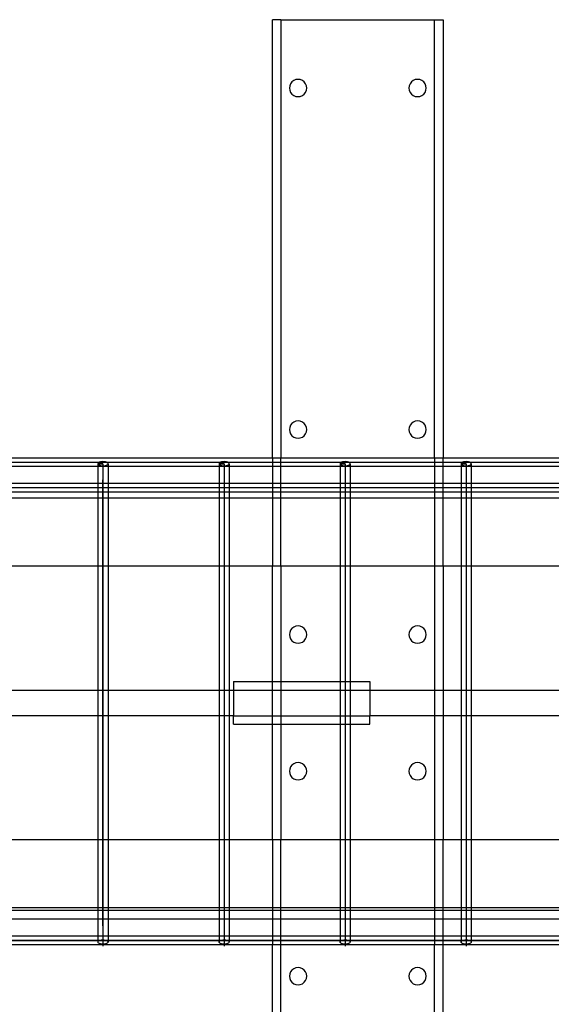
# Model space of a CAD drawing. Extents: x -112 to 102, y -56 to 68.
# Drawn here: x -35 to -28, y 2 to 16 of the extents above; entities that cross this region are included whole.
import ezdxf

# ---------------------------------------------------------------- set-up
doc = ezdxf.new("R2010")
doc.units = 0
doc.header["$MEASUREMENT"] = 0
doc.layers.get('0').update_dxf_attribs({"linetype": 'CONTINUOUS'})

msp = doc.modelspace()

# ---------------------------------------------------------------- linework, layer by layer
for p, q in [((-31.462, 16.156), (-31.587, 16.156)), ((-31.587, 9.741), (-31.587, 16.156)), ((-31.462, 16.156), (-29.212, 16.156)), ((-31.462, 16.156), (-31.462, 9.741)), ((-29.212, 16.156), (-29.087, 16.156)), ((-29.212, 9.741), (-29.212, 16.156)), ((-29.087, 16.156), (-29.087, 9.741)), ((-31.245, 15.279), (-31.275, 15.266)), ((-31.212, 15.283), (-31.245, 15.279)), ((-31.179, 15.279), (-31.212, 15.283)), ((-31.149, 15.266), (-31.179, 15.279)), ((-29.495, 15.279), (-29.525, 15.266)), ((-29.462, 15.283), (-29.495, 15.279)), ((-29.429, 15.279), (-29.462, 15.283)), ((-29.399, 15.266), (-29.429, 15.279)), ((-31.334, 15.189), (-31.339, 15.156)), ((-31.339, 15.156), (-31.334, 15.124)), ((-31.322, 15.22), (-31.334, 15.189)), ((-31.301, 15.246), (-31.322, 15.22)), ((-31.275, 15.266), (-31.301, 15.246)), ((-31.122, 15.246), (-31.149, 15.266)), ((-31.102, 15.22), (-31.122, 15.246)), ((-31.09, 15.189), (-31.102, 15.22)), ((-31.085, 15.156), (-31.09, 15.189)), ((-31.09, 15.124), (-31.085, 15.156)), ((-29.584, 15.189), (-29.589, 15.156)), ((-29.589, 15.156), (-29.584, 15.124)), ((-29.572, 15.22), (-29.584, 15.189)), ((-29.551, 15.246), (-29.572, 15.22)), ((-29.525, 15.266), (-29.551, 15.246)), ((-29.372, 15.246), (-29.399, 15.266)), ((-29.352, 15.22), (-29.372, 15.246)), ((-29.34, 15.189), (-29.352, 15.22)), ((-29.335, 15.156), (-29.34, 15.189)), ((-29.34, 15.124), (-29.335, 15.156)), ((-31.334, 15.124), (-31.322, 15.093)), ((-31.322, 15.093), (-31.301, 15.067)), ((-31.301, 15.067), (-31.275, 15.047)), ((-31.275, 15.047), (-31.245, 15.034)), ((-31.245, 15.034), (-31.212, 15.03)), ((-31.212, 15.03), (-31.179, 15.034)), ((-31.179, 15.034), (-31.149, 15.047)), ((-31.149, 15.047), (-31.122, 15.067)), ((-31.122, 15.067), (-31.102, 15.093)), ((-31.102, 15.093), (-31.09, 15.124)), ((-29.584, 15.124), (-29.572, 15.093)), ((-29.572, 15.093), (-29.551, 15.067)), ((-29.551, 15.067), (-29.525, 15.047)), ((-29.525, 15.047), (-29.495, 15.034)), ((-29.495, 15.034), (-29.462, 15.03)), ((-29.462, 15.03), (-29.429, 15.034)), ((-29.429, 15.034), (-29.399, 15.047)), ((-29.399, 15.047), (-29.372, 15.067)), ((-29.372, 15.067), (-29.352, 15.093)), ((-29.352, 15.093), (-29.34, 15.124)), ((-31.301, 10.246), (-31.322, 10.22)), ((-31.275, 10.266), (-31.301, 10.246)), ((-31.245, 10.279), (-31.275, 10.266)), ((-31.212, 10.283), (-31.245, 10.279)), ((-31.179, 10.279), (-31.212, 10.283)), ((-31.149, 10.266), (-31.179, 10.279)), ((-31.122, 10.246), (-31.149, 10.266)), ((-31.102, 10.22), (-31.122, 10.246)), ((-29.551, 10.246), (-29.572, 10.22)), ((-29.525, 10.266), (-29.551, 10.246)), ((-29.495, 10.279), (-29.525, 10.266)), ((-29.462, 10.283), (-29.495, 10.279)), ((-29.429, 10.279), (-29.462, 10.283)), ((-29.399, 10.266), (-29.429, 10.279)), ((-29.372, 10.246), (-29.399, 10.266)), ((-29.352, 10.22), (-29.372, 10.246)), ((-31.334, 10.189), (-31.339, 10.156)), ((-31.339, 10.156), (-31.334, 10.124)), ((-31.322, 10.22), (-31.334, 10.189)), ((-31.334, 10.124), (-31.322, 10.093)), ((-31.322, 10.093), (-31.301, 10.067)), ((-31.122, 10.067), (-31.102, 10.093)), ((-31.09, 10.189), (-31.102, 10.22)), ((-31.102, 10.093), (-31.09, 10.124)), ((-31.085, 10.156), (-31.09, 10.189)), ((-31.09, 10.124), (-31.085, 10.156)), ((-29.584, 10.189), (-29.589, 10.156)), ((-29.589, 10.156), (-29.584, 10.124)), ((-29.572, 10.22), (-29.584, 10.189)), ((-29.584, 10.124), (-29.572, 10.093)), ((-29.572, 10.093), (-29.551, 10.067)), ((-29.372, 10.067), (-29.352, 10.093)), ((-29.34, 10.189), (-29.352, 10.22)), ((-29.352, 10.093), (-29.34, 10.124)), ((-29.335, 10.156), (-29.34, 10.189)), ((-29.34, 10.124), (-29.335, 10.156)), ((-31.301, 10.067), (-31.275, 10.047)), ((-31.275, 10.047), (-31.245, 10.034)), ((-31.245, 10.034), (-31.212, 10.03)), ((-31.212, 10.03), (-31.179, 10.034)), ((-31.179, 10.034), (-31.149, 10.047)), ((-31.149, 10.047), (-31.122, 10.067)), ((-29.551, 10.067), (-29.525, 10.047)), ((-29.525, 10.047), (-29.495, 10.034)), ((-29.495, 10.034), (-29.462, 10.03)), ((-29.462, 10.03), (-29.429, 10.034)), ((-29.429, 10.034), (-29.399, 10.047)), ((-29.399, 10.047), (-29.372, 10.067)), ((-31.587, 9.741), (-55.407, 9.741)), ((-55.407, 9.678), (-9.308, 9.678)), ((-34.139, 9.664), (-34.142, 9.656)), ((-34.142, 9.656), (-34.139, 9.648)), ((-34.142, 9.656), (-34.142, 9.616)), ((-34.068, 9.656), (-34.142, 9.656)), ((-34.142, 9.656), (-34.068, 9.656)), ((-34.132, 9.672), (-34.139, 9.664)), ((-34.12, 9.678), (-34.132, 9.672)), ((-34.105, 9.683), (-34.12, 9.678)), ((-34.087, 9.687), (-34.105, 9.683)), ((-34.068, 9.688), (-34.087, 9.687)), ((-34.049, 9.687), (-34.068, 9.688)), ((-34.068, 9.656), (-34.068, 2.892)), ((-34.031, 9.683), (-34.049, 9.687)), ((-34.015, 9.678), (-34.031, 9.683)), ((-34.004, 9.672), (-34.015, 9.678)), ((-33.996, 9.664), (-34.004, 9.672)), ((-33.994, 9.656), (-33.996, 9.664)), ((-33.996, 9.648), (-33.994, 9.656)), ((-33.994, 9.656), (-33.994, 9.616)), ((-32.367, 9.664), (-32.369, 9.656)), ((-32.369, 9.656), (-32.367, 9.648)), ((-32.369, 9.656), (-32.369, 9.616)), ((-32.295, 9.656), (-32.369, 9.656)), ((-32.369, 9.656), (-32.295, 9.656)), ((-32.359, 9.672), (-32.367, 9.664)), ((-32.348, 9.678), (-32.359, 9.672)), ((-32.332, 9.683), (-32.348, 9.678)), ((-32.314, 9.687), (-32.332, 9.683)), ((-32.295, 9.688), (-32.314, 9.687)), ((-32.276, 9.687), (-32.295, 9.688)), ((-32.295, 9.656), (-32.295, 2.892)), ((-32.258, 9.683), (-32.276, 9.687)), ((-32.243, 9.678), (-32.258, 9.683)), ((-32.231, 9.672), (-32.243, 9.678)), ((-32.224, 9.664), (-32.231, 9.672)), ((-32.222, 9.656), (-32.224, 9.664)), ((-32.224, 9.648), (-32.222, 9.656)), ((-32.222, 9.656), (-32.222, 9.616)), ((-31.462, 9.741), (-31.587, 9.741)), ((-31.587, 9.741), (-31.587, 9.616)), ((-29.212, 9.741), (-31.462, 9.741)), ((-31.462, 9.616), (-31.462, 9.741)), ((-30.594, 9.664), (-30.597, 9.656)), ((-30.597, 9.656), (-30.594, 9.648)), ((-30.597, 9.656), (-30.597, 9.616)), ((-30.523, 9.656), (-30.597, 9.656)), ((-30.597, 9.656), (-30.523, 9.656)), ((-30.587, 9.672), (-30.594, 9.664)), ((-30.575, 9.678), (-30.587, 9.672)), ((-30.56, 9.683), (-30.575, 9.678)), ((-30.542, 9.687), (-30.56, 9.683)), ((-30.523, 9.688), (-30.542, 9.687)), ((-30.504, 9.687), (-30.523, 9.688)), ((-30.523, 9.656), (-30.523, 2.892)), ((-30.486, 9.683), (-30.504, 9.687)), ((-30.471, 9.678), (-30.486, 9.683)), ((-30.459, 9.672), (-30.471, 9.678)), ((-30.452, 9.664), (-30.459, 9.672)), ((-30.449, 9.656), (-30.452, 9.664)), ((-30.452, 9.648), (-30.449, 9.656)), ((-30.449, 9.656), (-30.449, 9.616)), ((-29.212, 9.741), (-29.212, 9.616)), ((-29.087, 9.741), (-29.212, 9.741)), ((-29.087, 9.616), (-29.087, 9.741)), ((-7.483, 9.741), (-29.087, 9.741)), ((-28.822, 9.664), (-28.825, 9.656)), ((-28.825, 9.656), (-28.822, 9.648)), ((-28.825, 9.656), (-28.825, 9.616)), ((-28.751, 9.656), (-28.825, 9.656)), ((-28.825, 9.656), (-28.751, 9.656)), ((-28.815, 9.672), (-28.822, 9.664)), ((-28.803, 9.678), (-28.815, 9.672)), ((-28.788, 9.683), (-28.803, 9.678)), ((-28.77, 9.687), (-28.788, 9.683)), ((-28.751, 9.688), (-28.77, 9.687)), ((-28.732, 9.687), (-28.751, 9.688)), ((-28.751, 9.656), (-28.751, 2.892)), ((-28.714, 9.683), (-28.732, 9.687)), ((-28.699, 9.678), (-28.714, 9.683)), ((-28.687, 9.672), (-28.699, 9.678)), ((-28.679, 9.664), (-28.687, 9.672)), ((-28.677, 9.656), (-28.679, 9.664)), ((-28.679, 9.648), (-28.677, 9.656)), ((-28.677, 9.656), (-28.677, 9.616)), ((-34.142, 9.616), (-35.766, 9.616)), ((-34.142, 9.616), (-34.142, 9.371)), ((-33.994, 9.616), (-34.142, 9.616)), ((-34.139, 9.648), (-34.132, 9.641)), ((-34.132, 9.641), (-34.12, 9.634)), ((-34.12, 9.634), (-34.105, 9.629)), ((-34.105, 9.629), (-34.087, 9.626)), ((-34.087, 9.626), (-34.068, 9.625)), ((-34.068, 9.625), (-34.049, 9.626)), ((-34.049, 9.626), (-34.031, 9.629)), ((-34.031, 9.629), (-34.015, 9.634)), ((-34.015, 9.634), (-34.004, 9.641)), ((-34.004, 9.641), (-33.996, 9.648)), ((-33.994, 9.616), (-33.994, 9.371)), ((-32.369, 9.616), (-33.994, 9.616)), ((-32.369, 9.616), (-32.369, 9.371)), ((-32.222, 9.616), (-32.369, 9.616)), ((-32.367, 9.648), (-32.359, 9.641)), ((-32.359, 9.641), (-32.348, 9.634)), ((-32.348, 9.634), (-32.332, 9.629)), ((-32.332, 9.629), (-32.314, 9.626)), ((-32.314, 9.626), (-32.295, 9.625)), ((-32.295, 9.625), (-32.276, 9.626)), ((-32.276, 9.626), (-32.258, 9.629)), ((-32.258, 9.629), (-32.243, 9.634)), ((-32.243, 9.634), (-32.231, 9.641)), ((-32.231, 9.641), (-32.224, 9.648)), ((-32.222, 9.616), (-32.222, 9.371)), ((-31.587, 9.616), (-32.222, 9.616)), ((-31.587, 9.616), (-31.587, 9.371)), ((-31.462, 9.616), (-31.587, 9.616)), ((-31.462, 9.371), (-31.462, 9.616)), ((-30.597, 9.616), (-31.462, 9.616)), ((-30.597, 9.616), (-30.597, 9.371)), ((-30.449, 9.616), (-30.597, 9.616)), ((-30.594, 9.648), (-30.587, 9.641)), ((-30.587, 9.641), (-30.575, 9.634)), ((-30.575, 9.634), (-30.56, 9.629)), ((-30.56, 9.629), (-30.542, 9.626)), ((-30.542, 9.626), (-30.523, 9.625)), ((-30.523, 9.625), (-30.504, 9.626)), ((-30.504, 9.626), (-30.486, 9.629)), ((-30.486, 9.629), (-30.471, 9.634)), ((-30.471, 9.634), (-30.459, 9.641)), ((-30.459, 9.641), (-30.452, 9.648)), ((-30.449, 9.616), (-30.449, 9.371)), ((-29.212, 9.616), (-30.449, 9.616)), ((-29.212, 9.616), (-29.212, 9.371)), ((-29.087, 9.616), (-29.212, 9.616)), ((-29.087, 9.371), (-29.087, 9.616)), ((-28.825, 9.616), (-29.087, 9.616)), ((-28.825, 9.616), (-28.825, 9.371)), ((-28.677, 9.616), (-28.825, 9.616)), ((-28.822, 9.648), (-28.815, 9.641)), ((-28.815, 9.641), (-28.803, 9.634)), ((-28.803, 9.634), (-28.788, 9.629)), ((-28.788, 9.629), (-28.77, 9.626)), ((-28.77, 9.626), (-28.751, 9.625)), ((-28.751, 9.625), (-28.732, 9.626)), ((-28.732, 9.626), (-28.714, 9.629)), ((-28.714, 9.629), (-28.699, 9.634)), ((-28.699, 9.634), (-28.687, 9.641)), ((-28.687, 9.641), (-28.679, 9.648)), ((-28.677, 9.616), (-28.677, 9.371)), ((-27.052, 9.616), (-28.677, 9.616)), ((-35.766, 9.371), (-34.142, 9.371)), ((-34.142, 9.371), (-34.142, 9.246)), ((-34.142, 9.371), (-33.994, 9.371)), ((-34.068, 2.892), (-34.068, 9.423)), ((-33.994, 9.371), (-33.994, 9.246)), ((-33.994, 9.371), (-32.369, 9.371)), ((-32.369, 9.371), (-32.369, 9.246)), ((-32.369, 9.371), (-32.222, 9.371)), ((-32.222, 9.371), (-32.222, 9.246)), ((-32.222, 9.371), (-31.587, 9.371)), ((-31.587, 9.371), (-31.587, 9.246)), ((-31.587, 9.371), (-31.462, 9.371)), ((-31.462, 9.246), (-31.462, 9.371)), ((-31.462, 9.371), (-30.597, 9.371)), ((-30.597, 9.371), (-30.597, 9.246)), ((-30.597, 9.371), (-30.449, 9.371)), ((-30.449, 9.371), (-30.449, 9.246)), ((-30.449, 9.371), (-29.212, 9.371)), ((-29.212, 9.371), (-29.212, 9.246)), ((-29.212, 9.371), (-29.087, 9.371)), ((-29.087, 9.246), (-29.087, 9.371)), ((-29.087, 9.371), (-28.825, 9.371)), ((-28.825, 9.371), (-28.825, 9.246)), ((-28.825, 9.371), (-28.677, 9.371)), ((-28.677, 9.371), (-28.677, 9.246)), ((-28.677, 9.371), (-27.052, 9.371)), ((-55.391, 9.308), (-7.412, 9.308)), ((-35.766, 9.246), (-34.142, 9.246)), ((-34.142, 9.246), (-34.142, 9.156)), ((-34.142, 9.246), (-33.994, 9.246)), ((-33.994, 9.246), (-33.994, 9.156)), ((-33.994, 9.246), (-32.369, 9.246)), ((-32.369, 9.246), (-32.369, 9.156)), ((-32.369, 9.246), (-32.222, 9.246)), ((-32.222, 9.246), (-32.222, 9.156)), ((-32.222, 9.246), (-31.587, 9.246)), ((-31.587, 9.246), (-31.587, 9.156)), ((-31.587, 9.246), (-31.462, 9.246)), ((-31.462, 9.156), (-31.462, 9.246)), ((-31.462, 9.246), (-30.597, 9.246)), ((-30.597, 9.246), (-30.597, 9.156)), ((-30.597, 9.246), (-30.449, 9.246)), ((-30.449, 9.246), (-30.449, 9.156)), ((-30.449, 9.246), (-29.212, 9.246)), ((-29.212, 9.246), (-29.212, 9.156)), ((-29.212, 9.246), (-29.087, 9.246)), ((-29.087, 9.156), (-29.087, 9.246)), ((-29.087, 9.246), (-28.825, 9.246)), ((-28.825, 9.246), (-28.825, 9.156)), ((-28.825, 9.246), (-28.677, 9.246)), ((-28.677, 9.246), (-28.677, 9.156)), ((-28.677, 9.246), (-27.052, 9.246)), ((-35.766, 9.156), (-34.142, 9.156)), ((-34.142, 9.156), (-34.142, 8.156)), ((-34.142, 9.156), (-33.994, 9.156)), ((-33.994, 9.156), (-33.994, 8.156)), ((-33.994, 9.156), (-32.369, 9.156)), ((-32.369, 9.156), (-32.369, 8.156)), ((-32.369, 9.156), (-32.222, 9.156)), ((-32.222, 9.156), (-32.222, 8.156)), ((-32.222, 9.156), (-31.587, 9.156)), ((-31.587, 9.156), (-31.587, 8.156)), ((-31.587, 9.156), (-31.462, 9.156)), ((-31.462, 8.156), (-31.462, 9.156)), ((-31.462, 9.156), (-30.597, 9.156)), ((-30.597, 9.156), (-30.597, 8.156)), ((-30.597, 9.156), (-30.449, 9.156)), ((-30.449, 9.156), (-30.449, 8.156)), ((-30.449, 9.156), (-29.212, 9.156)), ((-29.212, 9.156), (-29.212, 8.156)), ((-29.212, 9.156), (-29.087, 9.156)), ((-29.087, 8.156), (-29.087, 9.156)), ((-29.087, 9.156), (-28.825, 9.156)), ((-28.825, 9.156), (-28.825, 8.156)), ((-28.825, 9.156), (-28.677, 9.156)), ((-28.677, 9.156), (-28.677, 8.156)), ((-28.677, 9.156), (-27.052, 9.156)), ((-34.142, 8.156), (-35.766, 8.156)), ((-34.142, 8.156), (-34.142, 6.344)), ((-33.994, 8.156), (-34.142, 8.156)), ((-33.994, 8.156), (-33.994, 6.344)), ((-32.369, 8.156), (-33.994, 8.156)), ((-32.369, 8.156), (-32.369, 6.344)), ((-32.222, 8.156), (-32.369, 8.156)), ((-32.222, 8.156), (-32.222, 6.344)), ((-31.587, 8.156), (-32.222, 8.156)), ((-31.587, 6.469), (-31.587, 8.156)), ((-31.462, 8.156), (-31.587, 8.156)), ((-31.462, 8.156), (-31.462, 6.469)), ((-30.597, 8.156), (-31.462, 8.156)), ((-30.597, 8.156), (-30.597, 6.469)), ((-30.449, 8.156), (-30.597, 8.156)), ((-30.449, 8.156), (-30.449, 6.469)), ((-29.212, 8.156), (-30.449, 8.156)), ((-29.212, 8.156), (-29.212, 6.344)), ((-29.087, 8.156), (-29.212, 8.156)), ((-29.087, 8.156), (-29.087, 6.344)), ((-28.825, 8.156), (-29.087, 8.156)), ((-28.825, 8.156), (-28.825, 6.344)), ((-28.677, 8.156), (-28.825, 8.156)), ((-28.677, 8.156), (-28.677, 6.344)), ((-27.052, 8.156), (-28.677, 8.156)), ((-31.322, 7.22), (-31.334, 7.189)), ((-31.301, 7.246), (-31.322, 7.22)), ((-31.275, 7.266), (-31.301, 7.246)), ((-31.245, 7.279), (-31.275, 7.266)), ((-31.212, 7.283), (-31.245, 7.279)), ((-31.179, 7.279), (-31.212, 7.283)), ((-31.149, 7.266), (-31.179, 7.279)), ((-31.122, 7.246), (-31.149, 7.266)), ((-31.102, 7.22), (-31.122, 7.246)), ((-31.09, 7.189), (-31.102, 7.22)), ((-29.572, 7.22), (-29.584, 7.189)), ((-29.551, 7.246), (-29.572, 7.22)), ((-29.525, 7.266), (-29.551, 7.246)), ((-29.495, 7.279), (-29.525, 7.266)), ((-29.462, 7.283), (-29.495, 7.279)), ((-29.429, 7.279), (-29.462, 7.283)), ((-29.399, 7.266), (-29.429, 7.279)), ((-29.372, 7.246), (-29.399, 7.266)), ((-29.352, 7.22), (-29.372, 7.246)), ((-29.34, 7.189), (-29.352, 7.22)), ((-31.334, 7.189), (-31.339, 7.156)), ((-31.339, 7.156), (-31.334, 7.124)), ((-31.334, 7.124), (-31.322, 7.093)), ((-31.322, 7.093), (-31.301, 7.067)), ((-31.301, 7.067), (-31.275, 7.047)), ((-31.149, 7.047), (-31.122, 7.067)), ((-31.122, 7.067), (-31.102, 7.093)), ((-31.102, 7.093), (-31.09, 7.124)), ((-31.085, 7.156), (-31.09, 7.189)), ((-31.09, 7.124), (-31.085, 7.156)), ((-29.584, 7.189), (-29.589, 7.156)), ((-29.589, 7.156), (-29.584, 7.124)), ((-29.584, 7.124), (-29.572, 7.093)), ((-29.572, 7.093), (-29.551, 7.067)), ((-29.551, 7.067), (-29.525, 7.047)), ((-29.399, 7.047), (-29.372, 7.067)), ((-29.372, 7.067), (-29.352, 7.093)), ((-29.352, 7.093), (-29.34, 7.124)), ((-29.335, 7.156), (-29.34, 7.189)), ((-29.34, 7.124), (-29.335, 7.156)), ((-31.275, 7.047), (-31.245, 7.034)), ((-31.245, 7.034), (-31.212, 7.03)), ((-31.212, 7.03), (-31.179, 7.034)), ((-31.179, 7.034), (-31.149, 7.047)), ((-29.525, 7.047), (-29.495, 7.034)), ((-29.495, 7.034), (-29.462, 7.03)), ((-29.462, 7.03), (-29.429, 7.034)), ((-29.429, 7.034), (-29.399, 7.047)), ((-35.766, 6.344), (-34.142, 6.344)), ((-34.142, 6.344), (-34.142, 5.969)), ((-34.142, 6.344), (-33.994, 6.344)), ((-33.994, 6.344), (-33.994, 5.969)), ((-33.994, 6.344), (-32.369, 6.344)), ((-32.369, 6.344), (-32.369, 5.969)), ((-32.369, 6.344), (-32.222, 6.344)), ((-32.222, 6.344), (-32.222, 5.969)), ((-32.222, 6.344), (-32.159, 6.344)), ((-32.159, 6.469), (-32.159, 6.344)), ((-32.159, 6.469), (-31.587, 6.469)), ((-32.159, 6.344), (-32.159, 5.969)), ((-32.159, 6.344), (-31.587, 6.344)), ((-31.587, 6.469), (-31.462, 6.469)), ((-31.587, 6.344), (-31.587, 6.469)), ((-31.587, 6.344), (-31.462, 6.344)), ((-31.587, 5.969), (-31.587, 6.344)), ((-31.462, 6.469), (-30.597, 6.469)), ((-31.462, 6.469), (-31.462, 6.344)), ((-31.462, 6.344), (-30.597, 6.344)), ((-31.462, 6.344), (-31.462, 5.969)), ((-30.597, 6.469), (-30.449, 6.469)), ((-30.597, 6.469), (-30.597, 6.344)), ((-30.597, 6.344), (-30.449, 6.344)), ((-30.597, 6.344), (-30.597, 5.969)), ((-30.449, 6.469), (-30.159, 6.469)), ((-30.449, 6.469), (-30.449, 6.344)), ((-30.449, 6.344), (-30.159, 6.344)), ((-30.449, 6.344), (-30.449, 5.969)), ((-30.159, 6.469), (-30.159, 6.344)), ((-30.159, 6.344), (-30.159, 5.969)), ((-30.159, 6.344), (-29.212, 6.344)), ((-29.212, 6.344), (-29.212, 5.969)), ((-29.212, 6.344), (-29.087, 6.344)), ((-29.087, 6.344), (-29.087, 5.969)), ((-29.087, 6.344), (-28.825, 6.344)), ((-28.825, 6.344), (-28.825, 5.969)), ((-28.825, 6.344), (-28.677, 6.344)), ((-28.677, 6.344), (-28.677, 5.969)), ((-28.677, 6.344), (-27.052, 6.344)), ((-34.142, 5.969), (-35.766, 5.969)), ((-34.142, 5.969), (-34.142, 4.156)), ((-33.994, 5.969), (-34.142, 5.969)), ((-33.994, 5.969), (-33.994, 4.156)), ((-32.369, 5.969), (-33.994, 5.969)), ((-32.369, 5.969), (-32.369, 4.156)), ((-32.222, 5.969), (-32.369, 5.969)), ((-32.222, 5.969), (-32.222, 4.156)), ((-32.159, 5.969), (-32.222, 5.969)), ((-32.159, 5.844), (-32.159, 5.969)), ((-32.159, 5.969), (-31.587, 5.969)), ((-31.587, 5.844), (-31.587, 5.969)), ((-31.587, 5.969), (-31.462, 5.969)), ((-31.462, 5.969), (-31.462, 5.844)), ((-31.462, 5.969), (-30.597, 5.969)), ((-30.597, 5.969), (-30.449, 5.969)), ((-30.597, 5.969), (-30.597, 5.844)), ((-30.449, 5.969), (-30.159, 5.969)), ((-30.449, 5.969), (-30.449, 5.844)), ((-30.159, 5.844), (-30.159, 5.969)), ((-29.212, 5.969), (-30.159, 5.969)), ((-29.212, 5.969), (-29.212, 4.156)), ((-29.087, 5.969), (-29.212, 5.969)), ((-29.087, 5.969), (-29.087, 4.156)), ((-28.825, 5.969), (-29.087, 5.969)), ((-28.825, 5.969), (-28.825, 4.156)), ((-28.677, 5.969), (-28.825, 5.969)), ((-28.677, 5.969), (-28.677, 4.156)), ((-27.052, 5.969), (-28.677, 5.969)), ((-32.159, 5.844), (-31.587, 5.844)), ((-31.587, 4.156), (-31.587, 5.844)), ((-31.587, 5.844), (-31.462, 5.844)), ((-31.462, 5.844), (-31.462, 4.156)), ((-31.462, 5.844), (-30.597, 5.844)), ((-30.597, 5.844), (-30.449, 5.844)), ((-30.597, 5.844), (-30.597, 4.156)), ((-30.449, 5.844), (-30.159, 5.844)), ((-30.449, 5.844), (-30.449, 4.156)), ((-31.334, 5.189), (-31.339, 5.156)), ((-31.322, 5.22), (-31.334, 5.189)), ((-31.301, 5.246), (-31.322, 5.22)), ((-31.275, 5.266), (-31.301, 5.246)), ((-31.245, 5.279), (-31.275, 5.266)), ((-31.212, 5.283), (-31.245, 5.279)), ((-31.179, 5.279), (-31.212, 5.283)), ((-31.149, 5.266), (-31.179, 5.279)), ((-31.122, 5.246), (-31.149, 5.266)), ((-31.102, 5.22), (-31.122, 5.246)), ((-31.09, 5.189), (-31.102, 5.22)), ((-31.085, 5.156), (-31.09, 5.189)), ((-29.584, 5.189), (-29.589, 5.156)), ((-29.572, 5.22), (-29.584, 5.189)), ((-29.551, 5.246), (-29.572, 5.22)), ((-29.525, 5.266), (-29.551, 5.246)), ((-29.495, 5.279), (-29.525, 5.266)), ((-29.462, 5.283), (-29.495, 5.279)), ((-29.429, 5.279), (-29.462, 5.283)), ((-29.399, 5.266), (-29.429, 5.279)), ((-29.372, 5.246), (-29.399, 5.266)), ((-29.352, 5.22), (-29.372, 5.246)), ((-29.34, 5.189), (-29.352, 5.22)), ((-29.335, 5.156), (-29.34, 5.189)), ((-31.339, 5.156), (-31.334, 5.124)), ((-31.334, 5.124), (-31.322, 5.093)), ((-31.322, 5.093), (-31.301, 5.067)), ((-31.301, 5.067), (-31.275, 5.047)), ((-31.275, 5.047), (-31.245, 5.034)), ((-31.179, 5.034), (-31.149, 5.047)), ((-31.149, 5.047), (-31.122, 5.067)), ((-31.122, 5.067), (-31.102, 5.093)), ((-31.102, 5.093), (-31.09, 5.124)), ((-31.09, 5.124), (-31.085, 5.156)), ((-29.589, 5.156), (-29.584, 5.124)), ((-29.584, 5.124), (-29.572, 5.093)), ((-29.572, 5.093), (-29.551, 5.067)), ((-29.551, 5.067), (-29.525, 5.047)), ((-29.525, 5.047), (-29.495, 5.034)), ((-29.429, 5.034), (-29.399, 5.047)), ((-29.399, 5.047), (-29.372, 5.067)), ((-29.372, 5.067), (-29.352, 5.093)), ((-29.352, 5.093), (-29.34, 5.124)), ((-29.34, 5.124), (-29.335, 5.156)), ((-31.245, 5.034), (-31.212, 5.03)), ((-31.212, 5.03), (-31.179, 5.034)), ((-29.495, 5.034), (-29.462, 5.03)), ((-29.462, 5.03), (-29.429, 5.034)), ((-35.766, 4.156), (-34.142, 4.156)), ((-34.142, 4.156), (-34.142, 3.156)), ((-34.142, 4.156), (-33.994, 4.156)), ((-33.994, 4.156), (-33.994, 3.156)), ((-33.994, 4.156), (-32.369, 4.156)), ((-32.369, 4.156), (-32.369, 3.156)), ((-32.369, 4.156), (-32.222, 4.156)), ((-32.222, 4.156), (-32.222, 3.156)), ((-32.222, 4.156), (-31.587, 4.156)), ((-31.587, 4.156), (-31.587, 3.156)), ((-31.587, 4.156), (-31.462, 4.156)), ((-31.462, 3.156), (-31.462, 4.156)), ((-31.462, 4.156), (-30.597, 4.156)), ((-30.597, 4.156), (-30.597, 3.156)), ((-30.597, 4.156), (-30.449, 4.156)), ((-30.449, 4.156), (-30.449, 3.156)), ((-30.449, 4.156), (-29.212, 4.156)), ((-29.212, 4.156), (-29.212, 3.156)), ((-29.212, 4.156), (-29.087, 4.156)), ((-29.087, 3.156), (-29.087, 4.156)), ((-29.087, 4.156), (-28.825, 4.156)), ((-28.825, 4.156), (-28.825, 3.156)), ((-28.825, 4.156), (-28.677, 4.156)), ((-28.677, 4.156), (-28.677, 3.156)), ((-28.677, 4.156), (-27.052, 4.156)), ((-34.142, 3.156), (-35.766, 3.156)), ((-35.766, 3.121), (-34.142, 3.121)), ((-34.142, 3.156), (-34.142, 3.121)), ((-33.994, 3.156), (-34.142, 3.156)), ((-34.142, 3.121), (-34.142, 2.996)), ((-34.142, 3.121), (-33.994, 3.121)), ((-33.994, 3.156), (-33.994, 3.121)), ((-32.369, 3.156), (-33.994, 3.156)), ((-33.994, 3.121), (-33.994, 2.996)), ((-33.994, 3.121), (-32.369, 3.121)), ((-32.369, 3.156), (-32.369, 3.121)), ((-32.222, 3.156), (-32.369, 3.156)), ((-32.369, 3.121), (-32.369, 2.996)), ((-32.369, 3.121), (-32.222, 3.121)), ((-32.222, 3.156), (-32.222, 3.121)), ((-31.587, 3.156), (-32.222, 3.156)), ((-32.222, 3.121), (-32.222, 2.996)), ((-32.222, 3.121), (-31.587, 3.121)), ((-31.587, 3.156), (-31.587, 3.121)), ((-31.462, 3.156), (-31.587, 3.156)), ((-31.587, 3.121), (-31.587, 2.996)), ((-31.587, 3.121), (-31.462, 3.121)), ((-31.462, 3.121), (-31.462, 3.156)), ((-30.597, 3.156), (-31.462, 3.156)), ((-31.462, 2.996), (-31.462, 3.121)), ((-31.462, 3.121), (-30.597, 3.121)), ((-30.597, 3.156), (-30.597, 3.121)), ((-30.449, 3.156), (-30.597, 3.156)), ((-30.597, 3.121), (-30.597, 2.996)), ((-30.597, 3.121), (-30.449, 3.121)), ((-30.449, 3.156), (-30.449, 3.121)), ((-29.212, 3.156), (-30.449, 3.156)), ((-30.449, 3.121), (-30.449, 2.996)), ((-30.449, 3.121), (-29.212, 3.121)), ((-29.212, 3.156), (-29.212, 3.121)), ((-29.087, 3.156), (-29.212, 3.156)), ((-29.212, 3.121), (-29.212, 2.996)), ((-29.212, 3.121), (-29.087, 3.121)), ((-29.087, 3.121), (-29.087, 3.156)), ((-28.825, 3.156), (-29.087, 3.156)), ((-29.087, 2.996), (-29.087, 3.121)), ((-29.087, 3.121), (-28.825, 3.121)), ((-28.825, 3.156), (-28.825, 3.121)), ((-28.677, 3.156), (-28.825, 3.156)), ((-28.825, 3.121), (-28.825, 2.996)), ((-28.825, 3.121), (-28.677, 3.121)), ((-28.677, 3.156), (-28.677, 3.121)), ((-27.052, 3.156), (-28.677, 3.156)), ((-28.677, 3.121), (-28.677, 2.996)), ((-28.677, 3.121), (-27.052, 3.121)), ((-35.766, 2.996), (-34.142, 2.996)), ((-34.142, 2.996), (-34.142, 2.741)), ((-34.142, 2.996), (-33.994, 2.996)), ((-34.068, 2.892), (-34.068, 2.656)), ((-34.068, 2.892), (-34.068, 2.861)), ((-33.994, 2.996), (-33.994, 2.741)), ((-33.994, 2.996), (-32.369, 2.996)), ((-32.369, 2.996), (-32.369, 2.741)), ((-32.369, 2.996), (-32.222, 2.996)), ((-32.295, 2.892), (-32.295, 2.656)), ((-32.295, 2.892), (-32.295, 2.861)), ((-32.222, 2.996), (-32.222, 2.741)), ((-32.222, 2.996), (-31.587, 2.996)), ((-31.587, 2.996), (-31.587, 2.741)), ((-31.587, 2.996), (-31.462, 2.996)), ((-31.462, 2.741), (-31.462, 2.996)), ((-31.462, 2.996), (-30.597, 2.996)), ((-30.597, 2.996), (-30.597, 2.741)), ((-30.597, 2.996), (-30.449, 2.996)), ((-30.523, 2.892), (-30.523, 2.656)), ((-30.523, 2.892), (-30.523, 2.861)), ((-30.449, 2.996), (-30.449, 2.741)), ((-30.449, 2.996), (-29.212, 2.996)), ((-29.212, 2.996), (-29.212, 2.741)), ((-29.212, 2.996), (-29.087, 2.996)), ((-29.087, 2.741), (-29.087, 2.996)), ((-29.087, 2.996), (-28.825, 2.996)), ((-28.825, 2.996), (-28.825, 2.741)), ((-28.825, 2.996), (-28.677, 2.996)), ((-28.751, 2.892), (-28.751, 2.656)), ((-28.751, 2.892), (-28.751, 2.861)), ((-28.677, 2.996), (-28.677, 2.741)), ((-28.677, 2.996), (-27.052, 2.996)), ((-34.142, 2.741), (-35.766, 2.741)), ((-34.142, 2.741), (-34.142, 2.656)), ((-33.994, 2.741), (-34.142, 2.741)), ((-33.994, 2.741), (-33.994, 2.656)), ((-32.369, 2.741), (-33.994, 2.741)), ((-32.369, 2.741), (-32.369, 2.656)), ((-32.222, 2.741), (-32.369, 2.741)), ((-32.222, 2.741), (-32.222, 2.656)), ((-31.587, 2.741), (-32.222, 2.741)), ((-31.587, 2.741), (-31.587, 2.616)), ((-31.462, 2.741), (-31.587, 2.741)), ((-31.462, 2.616), (-31.462, 2.741)), ((-30.597, 2.741), (-31.462, 2.741)), ((-30.597, 2.741), (-30.597, 2.656)), ((-30.449, 2.741), (-30.597, 2.741)), ((-30.449, 2.741), (-30.449, 2.656)), ((-29.212, 2.741), (-30.449, 2.741)), ((-29.212, 2.741), (-29.212, 2.616)), ((-29.087, 2.741), (-29.212, 2.741)), ((-29.087, 2.616), (-29.087, 2.741)), ((-28.825, 2.741), (-29.087, 2.741)), ((-28.825, 2.741), (-28.825, 2.656)), ((-28.677, 2.741), (-28.825, 2.741)), ((-28.677, 2.741), (-28.677, 2.656)), ((-27.052, 2.741), (-28.677, 2.741)), ((-55.407, 2.678), (-9.255, 2.678)), ((-7.483, 2.678), (-55.407, 2.678)), ((-34.068, 2.616), (-35.84, 2.616)), ((-34.142, 2.656), (-34.139, 2.664)), ((-34.139, 2.648), (-34.142, 2.656)), ((-34.139, 2.664), (-34.132, 2.672)), ((-34.132, 2.641), (-34.139, 2.648)), ((-34.132, 2.672), (-34.12, 2.678)), ((-34.12, 2.634), (-34.132, 2.641)), ((-34.12, 2.678), (-34.105, 2.683)), ((-34.105, 2.629), (-34.12, 2.634)), ((-34.105, 2.683), (-34.087, 2.687)), ((-34.087, 2.626), (-34.105, 2.629)), ((-34.087, 2.687), (-34.068, 2.688)), ((-34.068, 2.625), (-34.087, 2.626)), ((-34.068, 2.719), (-34.068, 2.688)), ((-34.068, 2.688), (-34.049, 2.687)), ((-34.068, 2.688), (-34.068, 2.625)), ((-34.049, 2.626), (-34.068, 2.625)), ((-34.068, 2.625), (-34.068, 2.616)), ((-32.295, 2.616), (-34.068, 2.616)), ((-34.068, 2.616), (-34.068, 2.594)), ((-34.049, 2.687), (-34.031, 2.683)), ((-34.031, 2.629), (-34.049, 2.626)), ((-34.031, 2.683), (-34.015, 2.678)), ((-34.015, 2.634), (-34.031, 2.629)), ((-34.015, 2.678), (-34.004, 2.672)), ((-34.004, 2.641), (-34.015, 2.634)), ((-34.004, 2.672), (-33.996, 2.664)), ((-33.996, 2.648), (-34.004, 2.641)), ((-33.996, 2.664), (-33.994, 2.656)), ((-33.994, 2.656), (-33.996, 2.648)), ((-32.369, 2.656), (-32.367, 2.664)), ((-32.367, 2.648), (-32.369, 2.656)), ((-32.367, 2.664), (-32.359, 2.672)), ((-32.359, 2.641), (-32.367, 2.648)), ((-32.359, 2.672), (-32.348, 2.678)), ((-32.348, 2.634), (-32.359, 2.641)), ((-32.348, 2.678), (-32.332, 2.683)), ((-32.332, 2.629), (-32.348, 2.634)), ((-32.332, 2.683), (-32.314, 2.687)), ((-32.314, 2.626), (-32.332, 2.629)), ((-32.314, 2.687), (-32.295, 2.688)), ((-32.295, 2.625), (-32.314, 2.626)), ((-32.295, 2.719), (-32.295, 2.688)), ((-32.295, 2.688), (-32.276, 2.687)), ((-32.295, 2.688), (-32.295, 2.625)), ((-32.276, 2.626), (-32.295, 2.625)), ((-32.295, 2.625), (-32.295, 2.616)), ((-31.587, 2.616), (-32.295, 2.616)), ((-32.295, 2.616), (-32.295, 2.594)), ((-32.276, 2.687), (-32.258, 2.683)), ((-32.258, 2.629), (-32.276, 2.626)), ((-32.258, 2.683), (-32.243, 2.678)), ((-32.243, 2.634), (-32.258, 2.629)), ((-32.243, 2.678), (-32.231, 2.672)), ((-32.231, 2.641), (-32.243, 2.634)), ((-32.231, 2.672), (-32.224, 2.664)), ((-32.224, 2.648), (-32.231, 2.641)), ((-32.224, 2.664), (-32.222, 2.656)), ((-32.222, 2.656), (-32.224, 2.648)), ((-31.462, 2.616), (-31.587, 2.616)), ((-31.587, -3.844), (-31.587, 2.616)), ((-30.523, 2.616), (-31.462, 2.616)), ((-31.462, -3.844), (-31.462, 2.616)), ((-30.597, 2.656), (-30.594, 2.664)), ((-30.594, 2.648), (-30.597, 2.656)), ((-30.594, 2.664), (-30.587, 2.672)), ((-30.587, 2.641), (-30.594, 2.648)), ((-30.587, 2.672), (-30.575, 2.678)), ((-30.575, 2.634), (-30.587, 2.641)), ((-30.575, 2.678), (-30.56, 2.683)), ((-30.56, 2.629), (-30.575, 2.634)), ((-30.56, 2.683), (-30.542, 2.687)), ((-30.542, 2.626), (-30.56, 2.629)), ((-30.542, 2.687), (-30.523, 2.688)), ((-30.523, 2.625), (-30.542, 2.626)), ((-30.523, 2.719), (-30.523, 2.688)), ((-30.523, 2.688), (-30.504, 2.687)), ((-30.523, 2.688), (-30.523, 2.625)), ((-30.504, 2.626), (-30.523, 2.625)), ((-30.523, 2.625), (-30.523, 2.616)), ((-29.212, 2.616), (-30.523, 2.616)), ((-30.523, 2.616), (-30.523, 2.594)), ((-30.504, 2.687), (-30.486, 2.683)), ((-30.486, 2.629), (-30.504, 2.626)), ((-30.486, 2.683), (-30.471, 2.678)), ((-30.471, 2.634), (-30.486, 2.629)), ((-30.471, 2.678), (-30.459, 2.672)), ((-30.459, 2.641), (-30.471, 2.634)), ((-30.459, 2.672), (-30.452, 2.664)), ((-30.452, 2.648), (-30.459, 2.641)), ((-30.452, 2.664), (-30.449, 2.656)), ((-30.449, 2.656), (-30.452, 2.648)), ((-29.087, 2.616), (-29.212, 2.616)), ((-29.212, -3.844), (-29.212, 2.616)), ((-28.751, 2.616), (-29.087, 2.616)), ((-29.087, -3.844), (-29.087, 2.616)), ((-28.825, 2.656), (-28.822, 2.664)), ((-28.822, 2.648), (-28.825, 2.656)), ((-28.822, 2.664), (-28.815, 2.672)), ((-28.815, 2.641), (-28.822, 2.648)), ((-28.815, 2.672), (-28.803, 2.678)), ((-28.803, 2.634), (-28.815, 2.641)), ((-28.803, 2.678), (-28.788, 2.683)), ((-28.788, 2.629), (-28.803, 2.634)), ((-28.788, 2.683), (-28.77, 2.687)), ((-28.77, 2.626), (-28.788, 2.629)), ((-28.77, 2.687), (-28.751, 2.688)), ((-28.751, 2.625), (-28.77, 2.626)), ((-28.751, 2.719), (-28.751, 2.688)), ((-28.751, 2.688), (-28.732, 2.687)), ((-28.751, 2.688), (-28.751, 2.625)), ((-28.732, 2.626), (-28.751, 2.625)), ((-28.751, 2.625), (-28.751, 2.616)), ((-26.978, 2.616), (-28.751, 2.616)), ((-28.751, 2.616), (-28.751, 2.594)), ((-28.732, 2.687), (-28.714, 2.683)), ((-28.714, 2.629), (-28.732, 2.626)), ((-28.714, 2.683), (-28.699, 2.678)), ((-28.699, 2.634), (-28.714, 2.629)), ((-28.699, 2.678), (-28.687, 2.672)), ((-28.687, 2.641), (-28.699, 2.634)), ((-28.687, 2.672), (-28.679, 2.664)), ((-28.679, 2.648), (-28.687, 2.641)), ((-28.679, 2.664), (-28.677, 2.656)), ((-28.677, 2.656), (-28.679, 2.648)), ((-31.334, 2.189), (-31.339, 2.156)), ((-31.322, 2.22), (-31.334, 2.189)), ((-31.301, 2.246), (-31.322, 2.22)), ((-31.275, 2.266), (-31.301, 2.246)), ((-31.245, 2.279), (-31.275, 2.266)), ((-31.212, 2.283), (-31.245, 2.279)), ((-31.179, 2.279), (-31.212, 2.283)), ((-31.149, 2.266), (-31.179, 2.279)), ((-31.122, 2.246), (-31.149, 2.266)), ((-31.102, 2.22), (-31.122, 2.246)), ((-31.09, 2.189), (-31.102, 2.22)), ((-31.085, 2.156), (-31.09, 2.189)), ((-29.584, 2.189), (-29.589, 2.156)), ((-29.572, 2.22), (-29.584, 2.189)), ((-29.551, 2.246), (-29.572, 2.22)), ((-29.525, 2.266), (-29.551, 2.246)), ((-29.495, 2.279), (-29.525, 2.266)), ((-29.462, 2.283), (-29.495, 2.279)), ((-29.429, 2.279), (-29.462, 2.283)), ((-29.399, 2.266), (-29.429, 2.279)), ((-29.372, 2.246), (-29.399, 2.266)), ((-29.352, 2.22), (-29.372, 2.246)), ((-29.34, 2.189), (-29.352, 2.22)), ((-29.335, 2.156), (-29.34, 2.189)), ((-31.339, 2.156), (-31.334, 2.124)), ((-31.334, 2.124), (-31.322, 2.093)), ((-31.322, 2.093), (-31.301, 2.067)), ((-31.301, 2.067), (-31.275, 2.047)), ((-31.275, 2.047), (-31.245, 2.034)), ((-31.245, 2.034), (-31.212, 2.03)), ((-31.212, 2.03), (-31.179, 2.034)), ((-31.179, 2.034), (-31.149, 2.047)), ((-31.149, 2.047), (-31.122, 2.067)), ((-31.122, 2.067), (-31.102, 2.093)), ((-31.102, 2.093), (-31.09, 2.124)), ((-31.09, 2.124), (-31.085, 2.156)), ((-29.589, 2.156), (-29.584, 2.124)), ((-29.584, 2.124), (-29.572, 2.093)), ((-29.572, 2.093), (-29.551, 2.067)), ((-29.551, 2.067), (-29.525, 2.047)), ((-29.525, 2.047), (-29.495, 2.034)), ((-29.495, 2.034), (-29.462, 2.03)), ((-29.462, 2.03), (-29.429, 2.034)), ((-29.429, 2.034), (-29.399, 2.047)), ((-29.399, 2.047), (-29.372, 2.067)), ((-29.372, 2.067), (-29.352, 2.093)), ((-29.352, 2.093), (-29.34, 2.124)), ((-29.34, 2.124), (-29.335, 2.156))]:
    msp.add_line(p, q)

doc.saveas('drawing.dxf')
